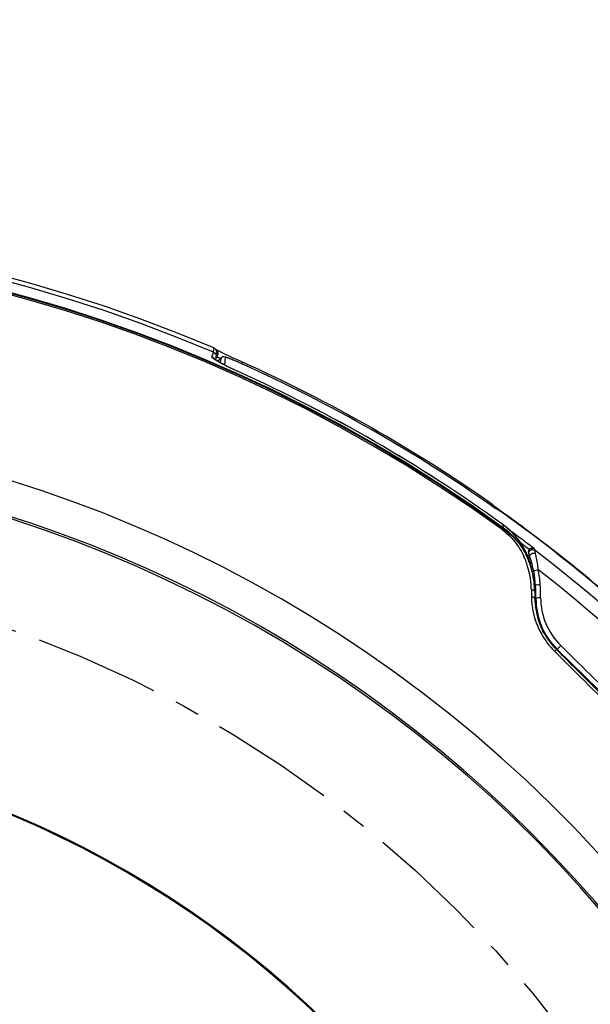
# Model space of a CAD drawing. Units: millimetres. Extents: x 0 to 210, y 106 to 197.
# Drawn here: x 157 to 172, y 167 to 191 of the extents above; entities that cross this region are included whole.
import ezdxf

# ---------------------------------------------------------------- set-up
doc = ezdxf.new("R2010")
doc.units = ezdxf.units.MM
doc.header["$MEASUREMENT"] = 0
doc.linetypes.add('AI-Linetype-0', pattern=[5.077151, 3.173219, -0.634644, 0.634644, -0.634644])
doc.layers.get('0').update_dxf_attribs({"lineweight": 0})
doc.layers.add('DH3-0699-200DXF_CONTINUOUS_LINE', color=7, linetype='Continuous', lineweight=0)
doc.layers.add('DH3-RD001310DXF_CONTINUOUS_LINE', color=7, linetype='Continuous', lineweight=0)

msp = doc.modelspace()

# ---------------------------------------------------------------- linework, layer by layer
at = {"color": 1, "linetype": 'AI-Linetype-0', "lineweight": 25, "true_color": 0xff0000}
msp.add_circle((147.226, 147.679), 30.012, dxfattribs=at)
at = {"layer": 'DH3-0699-200DXF_CONTINUOUS_LINE', "color": 18, "lineweight": 25, "true_color": 0x000000}
for p, q in [((162.363, 183.103), (162.361, 183.104)), ((162.361, 183.104), (162.362, 183.103)), ((162.364, 182.928), (162.368, 182.925)), ((162.736, 182.915), (162.65, 182.956)), ((162.831, 182.872), (162.736, 182.915)), ((162.931, 182.826), (162.831, 182.872)), ((163.019, 182.786), (162.931, 182.826)), ((163.001, 182.745), (163.019, 182.786)), ((169.343, 179.187), (169.318, 179.152)), ((169.351, 179.18), (169.343, 179.187)), ((169.377, 179.158), (169.351, 179.18)), ((169.411, 179.129), (169.377, 179.158)), ((169.445, 179.101), (169.411, 179.129)), ((169.477, 179.073), (169.445, 179.101))]:
    msp.add_line(p, q, dxfattribs=at)
for points in [[(162.452, 183.053), (162.429, 183.065), (162.41, 183.075), (162.393, 183.084), (162.38, 183.092), (162.37, 183.098), (162.364, 183.102), (162.363, 183.103)], [(162.539, 183.009), (162.507, 183.025), (162.478, 183.039), (162.452, 183.053)], [(162.65, 182.956), (162.573, 182.993), (162.539, 183.009)]]:
    msp.add_lwpolyline(points, dxfattribs=at)
for points, knots in [([(175.663, 131.587), (184.55, 147.293), (179.023, 167.229), (163.318, 176.116), (147.613, 185.003), (127.676, 179.476), (118.789, 163.771), (117.845, 162.102), (117.049, 160.354), (116.412, 158.546)], [0, 0, 0, 0, 1, 1, 1, 2, 2, 2, 3, 3, 3, 3]), ([(162.384, 182.914), (162.383, 182.915), (162.381, 182.916), (162.379, 182.917), (162.375, 182.919), (162.372, 182.922), (162.368, 182.925)], [0, 0, 0, 0, 1, 1, 1, 2, 2, 2, 2]), ([(162.461, 182.876), (162.454, 182.88), (162.447, 182.883), (162.439, 182.886), (162.422, 182.894), (162.406, 182.902), (162.389, 182.911)], [0, 0, 0, 0, 1, 1, 1, 2, 2, 2, 2]), ([(179.912, 146.132), (180.766, 164.184), (166.825, 179.51), (148.773, 180.365), (144.688, 180.558), (140.603, 179.984), (136.73, 178.672)], [0, 0, 0, 0, 1, 1, 1, 2, 2, 2, 2]), ([(169.477, 179.073), (169.486, 179.067), (169.493, 179.058), (169.497, 179.048), (169.498, 179.044), (169.499, 179.04), (169.499, 179.036)], [0, 0, 0, 0, 1, 1, 1, 2, 2, 2, 2]), ([(168.087, 162.605), (159.844, 174.126), (143.822, 176.784), (132.3, 168.54), (130.983, 167.598), (129.758, 166.533), (128.642, 165.36)], [0, 0, 0, 0, 1, 1, 1, 2, 2, 2, 2]), ([(168.053, 162.612), (159.805, 174.114), (143.795, 176.753), (132.293, 168.506), (130.992, 167.573), (129.782, 166.52), (128.677, 165.362)], [0, 0, 0, 0, 1, 1, 1, 2, 2, 2, 2])]:
    msp.add_open_spline(points, degree=3, knots=knots, dxfattribs=at)
for points in [[(162.389, 183.071), (162.382, 183.083), (162.372, 183.094), (162.361, 183.103)], [(162.402, 183.034), (162.4, 183.047), (162.395, 183.059), (162.389, 183.071)], [(162.403, 182.995), (162.405, 183.008), (162.405, 183.021), (162.402, 183.034)], [(162.368, 182.925), (162.387, 182.943), (162.399, 182.969), (162.403, 182.995)], [(162.384, 182.914), (162.386, 182.913), (162.388, 182.912), (162.389, 182.911)], [(169.343, 179.187), (167.353, 180.584), (165.236, 181.789), (163.019, 182.786)], [(169.363, 179.168), (169.357, 179.176), (169.35, 179.182), (169.343, 179.187)], [(169.385, 179.106), (169.385, 179.128), (169.377, 179.151), (169.363, 179.168)], [(174.279, 175.044), (172.791, 176.515), (171.185, 177.863), (169.477, 179.073)], [(170.535, 176.167), (170.552, 176.142), (170.568, 176.117), (170.585, 176.092)], [(170.617, 175.978), (170.706, 175.847), (170.798, 175.717), (170.891, 175.589)], [(171.042, 175.448), (171.07, 175.411), (171.098, 175.374), (171.125, 175.338)]]:
    msp.add_open_spline(points, degree=3, dxfattribs=at)
at = {"layer": 'DH3-RD001310DXF_CONTINUOUS_LINE', "color": 18, "lineweight": 25, "true_color": 0x000000}
for p, q in [((162.285, 183.038), (162.294, 183.13)), ((162.285, 183.037), (162.285, 183.038)), ((162.294, 183.13), (162.296, 183.148)), ((162.359, 182.914), (162.37, 183.024)), ((162.309, 182.865), (162.305, 182.869)), ((162.358, 182.906), (162.359, 182.914)), ((162.479, 182.893), (162.396, 182.808)), ((162.478, 182.892), (162.396, 182.807)), ((162.469, 182.788), (162.468, 182.766)), ((162.478, 182.892), (162.469, 182.788)), ((162.479, 182.893), (162.478, 182.892)), ((162.581, 182.913), (162.564, 182.715)), ((162.813, 182.829), (162.773, 182.846)), ((162.856, 182.811), (162.813, 182.829)), ((162.9, 182.792), (162.856, 182.811)), ((162.927, 182.78), (162.9, 182.792)), ((162.927, 182.78), (162.927, 182.78)), ((163.003, 182.746), (162.927, 182.78)), ((162.91, 182.547), (162.911, 182.548)), ((169.465, 179.055), (169.424, 179.079)), ((169.506, 179.031), (169.465, 179.055)), ((169.583, 178.986), (169.506, 179.031)), ((169.62, 178.569), (169.599, 178.54)), ((169.621, 178.667), (169.622, 178.667)), ((169.658, 178.64), (169.622, 178.667)), ((170.147, 178.143), (170.078, 178.195)), ((170.425, 178.018), (170.411, 178.059)), ((170.295, 177.754), (170.187, 178.009)), ((170.306, 177.844), (170.271, 177.95)), ((170.444, 177.939), (170.425, 178.018)), ((170.364, 177.493), (170.295, 177.754)), ((170.301, 177.73), (170.353, 177.684)), ((170.367, 177.478), (170.364, 177.493)), ((170.398, 177.304), (170.432, 177.273)), ((170.34, 177.016), (170.341, 176.955)), ((170.341, 176.955), (170.342, 176.864)), ((170.342, 176.864), (170.343, 176.833)), ((170.426, 176.97), (170.427, 176.878)), ((170.426, 176.92), (170.457, 176.893)), ((170.427, 176.878), (170.428, 176.817)), ((170.428, 176.817), (170.428, 176.787)), ((170.429, 176.772), (170.457, 176.802)), ((170.451, 176.531), (170.474, 176.555)), ((170.505, 176.294), (170.522, 176.311)), ((170.929, 175.455), (171.189, 175.196)), ((170.978, 175.498), (171.237, 175.239)), ((174.436, 172.115), (170.995, 175.502)), ((171.533, 174.972), (171.529, 174.948)), ((171.583, 174.894), (171.597, 174.91))]:
    msp.add_line(p, q, dxfattribs=at)
for points in [[(162.555, 182.719), (162.514, 182.741), (162.475, 182.762), (162.44, 182.782), (162.409, 182.8), (162.381, 182.817), (162.357, 182.832), (162.337, 182.845), (162.321, 182.857), (162.309, 182.865)], [(162.343, 182.841), (162.344, 182.844), (162.353, 182.875), (162.358, 182.906)], [(162.773, 182.846), (162.754, 182.854), (162.735, 182.862), (162.718, 182.869), (162.701, 182.875), (162.685, 182.881), (162.67, 182.887), (162.656, 182.892), (162.643, 182.897)], [(162.911, 182.548), (162.856, 182.572), (162.801, 182.598), (162.748, 182.623), (162.696, 182.648), (162.647, 182.672), (162.6, 182.696), (162.555, 182.719)], [(170.187, 178.009), (170.042, 178.245), (169.865, 178.457), (169.658, 178.64)], [(170.397, 177.302), (170.39, 177.344), (170.378, 177.413), (170.367, 177.478)]]:
    msp.add_lwpolyline(points, dxfattribs=at)
for points, knots in [([(162.296, 183.148), (142.707, 191.471), (120.08, 182.338), (111.757, 162.749), (111.438, 161.998), (111.143, 161.237), (110.872, 160.468)], [0, 0, 0, 0, 1, 1, 1, 2, 2, 2, 2]), ([(162.285, 183.038), (142.757, 191.355), (120.184, 182.266), (111.867, 162.738), (111.542, 161.975), (111.242, 161.202), (110.967, 160.42)], [0, 0, 0, 0, 1, 1, 1, 2, 2, 2, 2]), ([(169.635, 178.58), (152.569, 190.956), (128.702, 187.154), (116.325, 170.088), (114.161, 167.103), (112.44, 163.82), (111.217, 160.341)], [0, 0, 0, 0, 1, 1, 1, 2, 2, 2, 2]), ([(169.62, 178.569), (152.56, 190.937), (128.704, 187.133), (116.336, 170.073), (114.174, 167.09), (112.456, 163.811), (111.234, 160.336)], [0, 0, 0, 0, 1, 1, 1, 2, 2, 2, 2]), ([(169.599, 178.54), (152.555, 190.897), (128.721, 187.096), (116.365, 170.052), (114.205, 167.072), (112.488, 163.796), (111.267, 160.324)], [0, 0, 0, 0, 1, 1, 1, 2, 2, 2, 2]), ([(174.448, 128), (185.317, 143.035), (181.94, 164.033), (166.905, 174.901), (151.871, 185.77), (130.872, 182.393), (120.004, 167.358), (118.112, 164.741), (116.607, 161.864), (115.536, 158.818)], [0, 0, 0, 0, 1, 1, 1, 2, 2, 2, 3, 3, 3, 3]), ([(162.285, 183.038), (162.303, 183.03), (162.32, 183.018), (162.332, 183.002), (162.345, 182.987), (162.354, 182.968), (162.357, 182.949)], [0, 0, 0, 0, 1, 1, 1, 2, 2, 2, 2]), ([(162.25, 182.912), (162.25, 182.913), (162.249, 182.914), (162.249, 182.916), (162.248, 182.918), (162.247, 182.921), (162.248, 182.924)], [0, 0, 0, 0, 1, 1, 1, 2, 2, 2, 2]), ([(162.248, 182.924), (162.252, 182.932), (162.255, 182.939), (162.258, 182.947), (162.267, 182.966), (162.274, 182.986), (162.279, 183.006)], [0, 0, 0, 0, 1, 1, 1, 2, 2, 2, 2]), ([(162.264, 182.896), (162.262, 182.898), (162.261, 182.899), (162.259, 182.901), (162.256, 182.904), (162.253, 182.908), (162.25, 182.912)], [0, 0, 0, 0, 1, 1, 1, 2, 2, 2, 2]), ([(162.611, 182.69), (162.536, 182.727), (162.461, 182.767), (162.389, 182.81), (162.363, 182.825), (162.337, 182.841), (162.312, 182.859), (162.295, 182.87), (162.278, 182.882), (162.264, 182.896)], [0, 0, 0, 0, 1, 1, 1, 2, 2, 2, 3, 3, 3, 3]), ([(162.835, 182.82), (162.802, 182.834), (162.769, 182.848), (162.736, 182.861), (162.722, 182.867), (162.708, 182.872), (162.693, 182.878), (162.681, 182.883), (162.668, 182.888), (162.655, 182.892), (162.645, 182.896), (162.635, 182.9), (162.624, 182.903), (162.616, 182.906), (162.608, 182.908), (162.601, 182.91), (162.596, 182.912), (162.593, 182.913), (162.586, 182.914), (162.584, 182.914), (162.581, 182.914), (162.581, 182.913)], [0, 0, 0, 0, 1, 1, 1, 2, 2, 2, 3, 3, 3, 4, 4, 4, 5, 5, 5, 6, 6, 6, 7, 7, 7, 7]), ([(162.91, 182.547), (162.884, 182.559), (162.859, 182.57), (162.833, 182.582), (162.758, 182.617), (162.684, 182.652), (162.611, 182.69)], [0, 0, 0, 0, 1, 1, 1, 2, 2, 2, 2]), ([(169.599, 178.54), (169.72, 178.453), (169.83, 178.347), (169.923, 178.23), (170.016, 178.114), (170.093, 177.987), (170.154, 177.854)], [0, 0, 0, 0, 1, 1, 1, 2, 2, 2, 2]), ([(169.62, 178.569), (169.758, 178.469), (169.889, 178.357), (170, 178.226), (170.037, 178.183), (170.071, 178.138), (170.102, 178.09)], [0, 0, 0, 0, 1, 1, 1, 2, 2, 2, 2]), ([(170.282, 177.917), (170.276, 177.935), (170.276, 177.956), (170.282, 177.974), (170.288, 177.993), (170.3, 178.009), (170.316, 178.02), (170.332, 178.031), (170.351, 178.037), (170.371, 178.037), (170.39, 178.037), (170.41, 178.03), (170.425, 178.018)], [0, 0, 0, 0, 1, 1, 1, 2, 2, 2, 3, 3, 3, 4, 4, 4, 4]), ([(170.287, 178.036), (170.303, 178.056), (170.328, 178.07), (170.353, 178.073), (170.374, 178.075), (170.395, 178.07), (170.411, 178.059)], [0, 0, 0, 0, 1, 1, 1, 2, 2, 2, 2]), ([(170.342, 177.927), (170.349, 177.932), (170.357, 177.937), (170.366, 177.94), (170.391, 177.949), (170.42, 177.95), (170.444, 177.939)], [0, 0, 0, 0, 1, 1, 1, 2, 2, 2, 2]), ([(170.401, 177.474), (170.401, 177.478), (170.404, 177.483), (170.407, 177.487), (170.413, 177.493), (170.42, 177.497), (170.427, 177.501), (170.449, 177.511), (170.472, 177.517), (170.496, 177.521)], [0, 0, 0, 0, 1, 1, 1, 2, 2, 2, 3, 3, 3, 3]), ([(170.447, 177.114), (170.447, 177.12), (170.451, 177.125), (170.456, 177.129), (170.464, 177.136), (170.473, 177.139), (170.483, 177.142), (170.509, 177.15), (170.537, 177.153), (170.564, 177.152)], [0, 0, 0, 0, 1, 1, 1, 2, 2, 2, 3, 3, 3, 3]), ([(170.426, 176.97), (170.426, 176.974), (170.425, 176.979), (170.422, 176.983), (170.418, 176.991), (170.41, 176.996), (170.401, 177), (170.389, 177.006), (170.377, 177.01), (170.364, 177.012)], [0, 0, 0, 0, 1, 1, 1, 2, 2, 2, 3, 3, 3, 3]), ([(170.428, 176.787), (170.429, 176.791), (170.427, 176.796), (170.425, 176.8), (170.42, 176.808), (170.412, 176.813), (170.404, 176.817), (170.392, 176.823), (170.38, 176.826), (170.367, 176.829)], [0, 0, 0, 0, 1, 1, 1, 2, 2, 2, 3, 3, 3, 3]), ([(170.457, 176.79), (170.457, 176.802), (170.472, 176.81), (170.486, 176.814), (170.511, 176.823), (170.531, 176.824), (170.554, 176.823)], [0, 0, 0, 0, 1, 1, 1, 2, 2, 2, 2]), ([(170.995, 175.502), (170.995, 175.503), (170.996, 175.504), (170.997, 175.504), (170.999, 175.507), (171, 175.508), (171.001, 175.51), (171.003, 175.513), (171.006, 175.516), (171.008, 175.518), (171.012, 175.522), (171.015, 175.526), (171.019, 175.529), (171.023, 175.534), (171.027, 175.538), (171.031, 175.543), (171.036, 175.547), (171.04, 175.552), (171.045, 175.557), (171.054, 175.567), (171.064, 175.577), (171.074, 175.586)], [0, 0, 0, 0, 1, 1, 1, 2, 2, 2, 3, 3, 3, 4, 4, 4, 5, 5, 5, 6, 6, 6, 7, 7, 7, 7]), ([(170.978, 175.498), (170.978, 175.498), (170.976, 175.498), (170.975, 175.497), (170.972, 175.494), (170.97, 175.493), (170.968, 175.491), (170.965, 175.489), (170.961, 175.485), (170.957, 175.482), (170.952, 175.477), (170.948, 175.473), (170.943, 175.468)], [0, 0, 0, 0, 1, 1, 1, 2, 2, 2, 3, 3, 3, 4, 4, 4, 4]), ([(109.885, 139.762), (114.258, 119.14), (134.52, 105.966), (155.143, 110.338), (175.766, 114.71), (188.939, 134.973), (184.567, 155.596), (183.4, 161.098), (181.032, 166.275), (177.632, 170.755)], [0, 0, 0, 0, 1, 1, 1, 2, 2, 2, 3, 3, 3, 3]), ([(109.525, 139.695), (113.934, 118.873), (134.388, 105.568), (155.21, 109.977), (176.033, 114.387), (189.337, 134.841), (184.928, 155.663), (184.029, 159.907), (182.421, 163.967), (180.17, 167.675)], [0, 0, 0, 0, 1, 1, 1, 2, 2, 2, 3, 3, 3, 3]), ([(109.628, 139.714), (114.027, 118.95), (134.426, 105.682), (155.191, 110.081), (175.956, 114.48), (189.223, 134.879), (184.824, 155.644), (183.924, 159.89), (182.312, 163.953), (180.056, 167.66)], [0, 0, 0, 0, 1, 1, 1, 2, 2, 2, 3, 3, 3, 3])]:
    msp.add_open_spline(points, degree=3, knots=knots, dxfattribs=at)
for points in [[(162.279, 183.006), (162.281, 183.012), (162.282, 183.017), (162.283, 183.023)], [(162.283, 183.023), (162.284, 183.027), (162.285, 183.032), (162.285, 183.037)], [(162.322, 183.133), (162.314, 183.139), (162.305, 183.144), (162.296, 183.148)], [(162.37, 183.024), (162.374, 183.067), (162.356, 183.108), (162.322, 183.133)], [(162.365, 183), (162.367, 183.008), (162.369, 183.016), (162.37, 183.024)], [(162.248, 182.924), (162.274, 182.913), (162.297, 182.891), (162.31, 182.866)], [(162.357, 182.949), (162.36, 182.938), (162.36, 182.926), (162.359, 182.914)], [(162.581, 182.913), (162.546, 182.928), (162.505, 182.92), (162.478, 182.892)], [(162.927, 182.78), (162.896, 182.794), (162.865, 182.807), (162.835, 182.82)], [(169.621, 178.667), (167.521, 180.184), (165.273, 181.484), (162.91, 182.547)], [(169.622, 178.667), (167.522, 180.185), (165.273, 181.485), (162.911, 182.548)], [(169.424, 179.079), (167.406, 180.505), (165.256, 181.733), (163.003, 182.746)], [(169.761, 178.858), (169.702, 178.901), (169.643, 178.943), (169.583, 178.986)], [(174.171, 175.137), (172.797, 176.486), (171.322, 177.73), (169.761, 178.858)], [(169.637, 178.578), (169.632, 178.608), (169.627, 178.637), (169.621, 178.667)], [(170.202, 177.978), (170.068, 178.252), (169.868, 178.488), (169.621, 178.667)], [(170.102, 178.09), (169.979, 178.279), (169.818, 178.447), (169.635, 178.58)], [(170.203, 178.217), (170.076, 178.313), (169.948, 178.407), (169.82, 178.501)], [(170.18, 177.956), (170.157, 178), (170.132, 178.043), (170.105, 178.086)], [(170.287, 178.036), (170.241, 178.072), (170.194, 178.107), (170.147, 178.143)], [(170.411, 178.059), (170.342, 178.112), (170.272, 178.165), (170.203, 178.217)], [(170.267, 177.98), (170.267, 178), (170.275, 178.021), (170.287, 178.036)], [(170.181, 177.793), (170.173, 177.813), (170.164, 177.833), (170.154, 177.854)], [(170.242, 177.828), (170.223, 177.871), (170.203, 177.914), (170.18, 177.956)], [(170.212, 177.715), (170.202, 177.741), (170.192, 177.767), (170.181, 177.793)], [(170.254, 177.863), (170.238, 177.902), (170.221, 177.941), (170.202, 177.978)], [(170.292, 177.704), (170.277, 177.746), (170.26, 177.787), (170.242, 177.828)], [(170.296, 177.751), (170.283, 177.789), (170.269, 177.826), (170.254, 177.863)], [(170.267, 177.98), (170.267, 177.97), (170.268, 177.959), (170.271, 177.95)], [(170.303, 177.862), (170.303, 177.874), (170.307, 177.887), (170.313, 177.897)], [(170.306, 177.844), (170.304, 177.85), (170.303, 177.856), (170.303, 177.862)], [(170.447, 177.114), (170.431, 177.362), (170.384, 177.608), (170.306, 177.844)], [(170.313, 177.897), (170.317, 177.903), (170.321, 177.908), (170.325, 177.913)], [(170.325, 177.913), (170.33, 177.919), (170.336, 177.923), (170.342, 177.927)], [(177.014, 171.582), (175.085, 173.985), (172.873, 176.147), (170.425, 178.018)], [(170.507, 177.606), (170.492, 177.718), (170.471, 177.83), (170.444, 177.939)], [(170.255, 177.583), (170.242, 177.628), (170.228, 177.672), (170.212, 177.715)], [(170.311, 177.339), (170.298, 177.421), (170.279, 177.503), (170.255, 177.583)], [(170.332, 177.585), (170.32, 177.625), (170.307, 177.665), (170.292, 177.704)], [(170.33, 177.642), (170.32, 177.679), (170.308, 177.715), (170.296, 177.751)], [(170.364, 177.493), (170.354, 177.543), (170.343, 177.593), (170.33, 177.642)], [(170.387, 177.361), (170.372, 177.437), (170.354, 177.511), (170.332, 177.585)], [(170.517, 177.523), (170.51, 177.523), (170.503, 177.522), (170.496, 177.521)], [(170.517, 177.523), (170.514, 177.551), (170.51, 177.579), (170.507, 177.606)], [(176.519, 171.659), (174.742, 173.83), (172.729, 175.797), (170.517, 177.523)], [(170.564, 177.152), (170.556, 177.277), (170.54, 177.401), (170.517, 177.523)], [(170.327, 177.226), (170.323, 177.263), (170.317, 177.301), (170.311, 177.339)], [(170.379, 177.4), (170.375, 177.43), (170.37, 177.461), (170.364, 177.492)], [(170.397, 177.302), (170.394, 177.322), (170.39, 177.342), (170.387, 177.361)], [(170.404, 177.257), (170.402, 177.272), (170.399, 177.287), (170.397, 177.302)], [(170.336, 177.118), (170.334, 177.154), (170.331, 177.19), (170.327, 177.226)], [(170.34, 177.016), (170.34, 177.05), (170.338, 177.084), (170.336, 177.118)], [(170.423, 177.061), (170.419, 177.127), (170.413, 177.192), (170.404, 177.257)], [(170.424, 177.019), (170.424, 177.033), (170.423, 177.047), (170.423, 177.061)], [(170.457, 176.79), (170.458, 176.898), (170.454, 177.006), (170.447, 177.114)], [(170.575, 176.822), (170.575, 176.932), (170.571, 177.042), (170.564, 177.152)], [(170.364, 177.012), (170.356, 177.014), (170.348, 177.015), (170.34, 177.016)], [(170.343, 176.833), (170.343, 176.817), (170.344, 176.8), (170.344, 176.784)], [(170.367, 176.829), (170.359, 176.831), (170.351, 176.832), (170.343, 176.833)], [(170.344, 176.784), (170.346, 176.748), (170.348, 176.712), (170.351, 176.677)], [(170.426, 176.97), (170.425, 176.986), (170.425, 177.003), (170.424, 177.019)], [(170.428, 176.787), (170.429, 176.738), (170.432, 176.69), (170.437, 176.641)], [(170.457, 176.79), (170.457, 176.306), (170.65, 175.842), (170.995, 175.502)], [(170.575, 176.822), (170.568, 176.823), (170.561, 176.823), (170.554, 176.823)], [(170.575, 176.822), (170.574, 176.362), (170.759, 175.921), (171.086, 175.599)], [(170.351, 176.677), (170.356, 176.626), (170.363, 176.575), (170.372, 176.524)], [(170.372, 176.524), (170.423, 176.231), (170.54, 175.953), (170.713, 175.71)], [(170.437, 176.641), (170.468, 176.315), (170.585, 176.003), (170.775, 175.736)], [(170.713, 175.71), (170.744, 175.666), (170.778, 175.624), (170.812, 175.583)], [(170.775, 175.736), (170.805, 175.695), (170.836, 175.655), (170.869, 175.616)], [(170.812, 175.583), (170.849, 175.539), (170.888, 175.496), (170.929, 175.455)], [(170.869, 175.616), (170.903, 175.575), (170.94, 175.536), (170.978, 175.498)], [(171.086, 175.599), (171.082, 175.595), (171.078, 175.591), (171.074, 175.586)], [(174.531, 172.207), (173.383, 173.338), (172.235, 174.468), (171.086, 175.599)], [(170.943, 175.468), (170.938, 175.464), (170.934, 175.46), (170.929, 175.455)], [(174.354, 172.033), (173.3, 173.088), (172.245, 174.143), (171.189, 175.196)], [(174.411, 172.066), (173.354, 173.125), (172.296, 174.182), (171.237, 175.239)]]:
    msp.add_open_spline(points, degree=3, dxfattribs=at)

doc.saveas('drawing.dxf')
